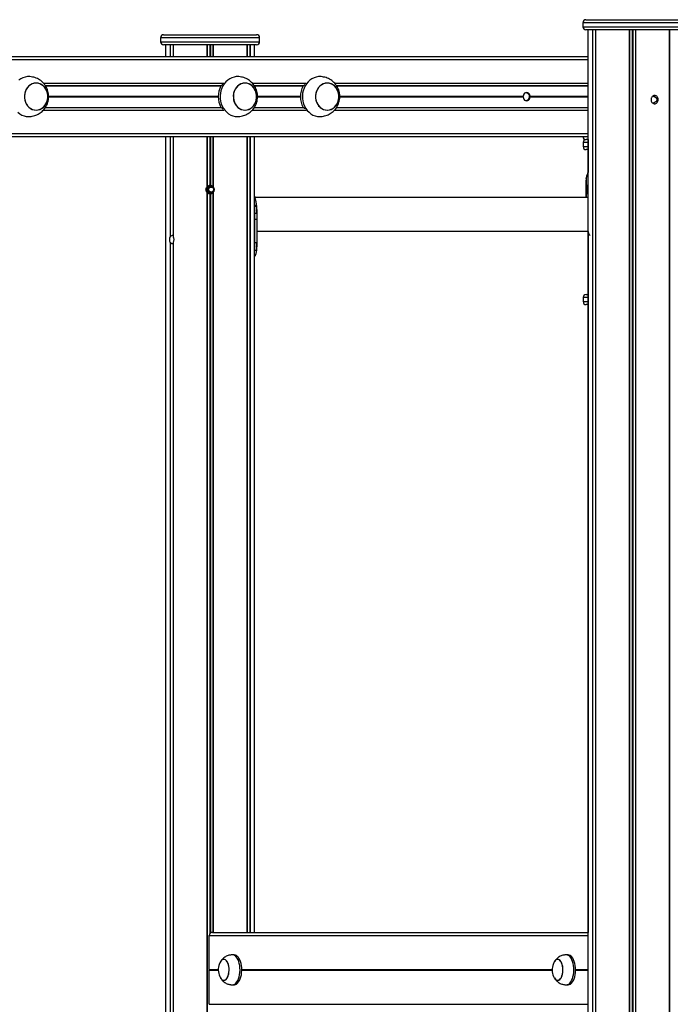
# Model space of a CAD drawing. Units: millimetres. Extents: x 1914 to 12231, y 2490 to 17884.
# Drawn here: x 5646 to 6297, y 15104 to 16089 of the extents above; entities that cross this region are included whole.
import ezdxf

# ---------------------------------------------------------------- set-up
doc = ezdxf.new("R2010")
doc.units = ezdxf.units.MM
doc.header["$LTSCALE"] = 100

msp = doc.modelspace()

# ---------------------------------------------------------------- linework, layer by layer
at = {"color": 7, "linetype": 'Continuous', "lineweight": 25}
for p, q in [((6209.46, 16086.41), (6209.46, 16082.41)), ((6212.46, 16089.41), (6305.46, 16089.41)), ((6305.46, 16079.41), (6212.46, 16079.41)), ((6214.46, 16079.41), (6214.46, 13976.41)), ((6222.03, 16079.41), (6222.03, 13976.41)), ((6295.89, 13976.41), (6295.89, 16079.41)), ((5787.02, 16071.41), (5787.02, 16067.41)), ((5790.02, 16074.41), (5859.77, 16074.41)), ((5859.77, 16074.41), (5883.02, 16074.41)), ((5886.02, 16067.41), (5886.02, 16071.41)), ((5859.77, 16064.41), (5790.02, 16064.41)), ((5792.02, 16064.41), (5792.02, 16052.46)), ((5799.6, 16064.41), (5799.6, 16052.46)), ((5883.02, 16064.41), (5859.77, 16064.41)), ((5873.45, 16052.46), (5873.45, 16064.41)), ((5881.02, 16052.46), (5881.02, 16064.41)), ((5056.03, 16052.46), (6214.46, 16052.46)), ((5654.99, 16032.46), (5654.14, 16032.46)), ((5863.92, 16032.46), (5863.07, 16032.46)), ((5946.19, 16032.46), (5945.34, 16032.46)), ((5671.69, 16023.49), (5847.98, 16023.49)), ((5671.85, 16023.25), (5847.52, 16023.25)), ((5880.61, 16023.49), (5930.25, 16023.49)), ((5880.78, 16023.25), (5929.79, 16023.25)), ((5962.89, 16023.49), (6214.46, 16023.49)), ((5963.06, 16023.25), (6214.46, 16023.25)), ((5671.73, 16001.43), (5847.98, 16001.43)), ((5671.87, 16001.67), (5847.46, 16001.67)), ((5880.65, 16001.43), (5930.25, 16001.43)), ((5880.8, 16001.67), (5929.73, 16001.67)), ((5962.93, 16001.43), (6214.46, 16001.43)), ((5963.07, 16001.67), (6214.46, 16001.67)), ((5654.14, 15992.46), (5654.99, 15992.46)), ((5863.07, 15992.46), (5863.92, 15992.46)), ((5945.34, 15992.46), (5946.19, 15992.46)), ((5056.03, 15972.46), (6214.46, 15972.46)), ((5792.02, 15972.46), (5792.02, 14184.95)), ((5799.6, 15972.46), (5799.6, 15872.29)), ((5873.45, 15176.41), (5873.45, 15972.46)), ((5881.02, 15176.41), (5881.02, 15972.46)), ((6209.53, 15972.46), (6209.53, 15972.41)), ((6214.46, 15969.41), (6212.53, 15969.41)), ((6214.53, 15969.41), (6214.53, 15936.48)), ((6209.6, 15966.41), (6209.6, 15962.41)), ((6214.46, 15959.41), (6212.6, 15959.41)), ((6212.59, 15930.48), (6212.58, 15930.36)), ((5837.44, 15922.53), (5836.93, 15922.53)), ((6212.17, 15922.98), (6212.17, 15911.41)), ((6212.18, 15922.98), (6212.17, 15922.98)), ((6213.02, 15921.31), (6212.67, 15919.37)), ((6212.7, 15918.98), (6213.28, 15917.35)), ((6214.09, 15921.86), (6213.16, 15921.56)), ((6214.46, 15921.14), (6214.27, 15921.67)), ((5833.32, 15916.84), (5833.32, 14741.98)), ((5833.62, 15916.51), (5833.62, 14742.31)), ((5836.93, 15916.53), (5837.44, 15916.53)), ((6214.46, 15911.41), (5881.54, 15911.41)), ((6213.45, 15917.2), (6214.34, 15917.5)), ((5883.23, 15902.79), (5883.2, 15903.13)), ((5883.16, 15895.66), (5881.19, 15895.66)), ((5881.19, 15889.55), (5881.19, 15895.66)), ((5881.19, 15866.28), (5881.19, 15889.55)), ((5883.16, 15889.55), (5881.19, 15889.55)), ((5883.16, 15895.66), (5883.16, 15889.55)), ((5883.16, 15889.55), (5883.16, 15866.28)), ((5883.57, 15889.55), (5883.57, 15895.66)), ((5883.57, 15866.28), (5883.57, 15889.55)), ((5883.57, 15877.71), (6214.46, 15877.71)), ((6214.53, 15877.59), (6214.53, 15176.41)), ((5796.48, 15866.84), (5796.48, 14691.98)), ((5796.7, 15866.51), (5796.7, 14692.31)), ((5799.44, 15865.32), (5799.44, 14693.5)), ((5799.6, 15866.52), (5799.6, 14692.3)), ((5799.68, 15866.84), (5799.68, 14691.98)), ((5883.16, 15866.28), (5881.19, 15866.28)), ((5883.19, 15858.8), (5883.2, 15858.9)), ((5882.75, 15858.37), (5882.75, 15858.37)), ((6209.6, 15811.41), (6209.6, 15807.41)), ((6212.6, 15814.41), (6214.46, 15814.41)), ((6214.46, 15804.41), (6212.6, 15804.41)), ((5835.69, 15139.22), (5835.69, 15173.41)), ((5838.89, 15176.41), (6214.46, 15176.41)), ((5860.69, 15153.91), (5858.96, 15153.91)), ((6194.56, 15153.91), (6192.83, 15153.91)), ((5835.69, 15104.41), (5835.69, 15138.61)), ((5835.72, 15139.11), (5835.78, 15139.01)), ((5835.78, 15138.81), (5835.72, 15138.71)), ((5858.96, 15123.91), (5860.69, 15123.91)), ((6192.83, 15123.91), (6194.56, 15123.91))]:
    msp.add_line(p, q, dxfattribs=at)
at = {"color": 8, "linetype": 'Continuous', "lineweight": 25}
for p, q in [((6308.46, 16086.41), (6209.46, 16086.41)), ((6209.46, 16082.41), (6308.46, 16082.41)), ((6218.92, 16079.41), (6218.92, 13976.41)), ((6219.14, 16079.41), (6219.14, 13976.41)), ((6221.88, 16079.41), (6221.88, 13976.41)), ((6222.12, 16079.41), (6222.12, 13976.41)), ((6255.76, 16079.41), (6255.76, 13976.41)), ((6256.06, 16079.41), (6256.06, 13976.41)), ((6258.7, 16079.41), (6258.7, 13976.41)), ((6259.23, 16079.41), (6259.23, 13976.41)), ((6261.86, 16079.41), (6261.86, 13976.41)), ((6262.16, 16079.41), (6262.16, 13976.41)), ((6295.8, 16079.41), (6295.8, 13976.41)), ((6296.04, 16079.41), (6296.04, 13976.41)), ((5861.27, 16071.41), (5787.02, 16071.41)), ((5787.02, 16067.41), (5861.27, 16067.41)), ((5886.02, 16071.41), (5861.27, 16071.41)), ((5861.27, 16067.41), (5886.02, 16067.41)), ((5796.48, 16064.41), (5796.48, 16052.46)), ((5796.7, 16064.41), (5796.7, 16052.46)), ((5799.44, 16064.41), (5799.44, 16052.46)), ((5799.68, 16064.41), (5799.68, 16052.46)), ((5833.32, 16064.41), (5833.32, 16052.46)), ((5833.62, 16064.41), (5833.62, 16052.46)), ((5836.26, 16064.41), (5836.26, 16052.46)), ((5836.79, 16064.41), (5836.79, 16052.46)), ((5839.42, 16064.41), (5839.42, 16052.46)), ((5839.72, 16064.41), (5839.72, 16052.46)), ((5873.36, 16064.41), (5873.36, 16052.46)), ((5873.6, 16064.41), (5873.6, 16052.46)), ((5876.34, 16064.41), (5876.34, 16052.46)), ((5876.56, 16064.41), (5876.56, 16052.46)), ((5056.03, 16049.46), (6214.46, 16049.46)), ((5669.75, 16025.96), (5850.29, 16025.96)), ((5878.68, 16025.96), (5932.56, 16025.96)), ((5960.95, 16025.96), (6214.46, 16025.96)), ((5675.03, 16012.21), (5844.6, 16012.21)), ((5675.03, 16012.08), (5844.6, 16012.08)), ((5675.04, 16012.34), (5844.6, 16012.34)), ((5675.05, 16012.59), (5844.6, 16012.59)), ((5675.06, 16012.84), (5844.6, 16012.84)), ((5675.06, 16012.72), (5844.6, 16012.72)), ((5883.96, 16012.21), (5926.88, 16012.21)), ((5883.96, 16012.08), (5926.88, 16012.08)), ((5883.97, 16012.34), (5926.87, 16012.34)), ((5883.98, 16012.72), (5926.88, 16012.72)), ((5883.98, 16012.59), (5926.87, 16012.59)), ((5883.99, 16012.84), (5926.88, 16012.84)), ((5966.23, 16012.08), (6149.59, 16012.08)), ((5966.24, 16012.34), (6149.52, 16012.34)), ((5966.24, 16012.21), (6149.56, 16012.21)), ((5966.25, 16012.59), (6149.52, 16012.59)), ((5966.26, 16012.84), (6149.59, 16012.84)), ((5966.26, 16012.72), (6149.56, 16012.72)), ((6156.62, 16012.59), (6214.46, 16012.59)), ((6156.62, 16012.34), (6214.46, 16012.34)), ((6156.65, 16012.72), (6214.46, 16012.72)), ((6156.65, 16012.21), (6214.46, 16012.21)), ((6156.66, 16012.84), (6214.46, 16012.84)), ((6156.66, 16012.08), (6214.46, 16012.08)), ((5669.77, 15998.96), (5850.29, 15998.96)), ((5878.69, 15998.96), (5932.56, 15998.96)), ((5960.97, 15998.96), (6214.46, 15998.96)), ((5056.03, 15975.46), (6214.46, 15975.46)), ((5796.48, 15972.46), (5796.48, 15871.98)), ((5796.7, 15972.46), (5796.7, 15872.31)), ((5799.44, 15972.46), (5799.44, 15873.5)), ((5799.68, 15972.46), (5799.68, 15871.98)), ((5833.32, 15972.46), (5833.32, 15921.98)), ((5833.62, 15972.46), (5833.62, 15922.31)), ((5836.26, 15972.46), (5836.26, 15923.5)), ((5836.79, 15972.46), (5836.79, 15923.5)), ((5839.42, 15972.46), (5839.42, 15922.31)), ((5839.72, 15972.46), (5839.72, 15921.98)), ((5873.36, 15972.46), (5873.36, 15176.41)), ((5873.6, 15972.46), (5873.6, 15176.41)), ((5876.34, 15972.46), (5876.34, 15176.41)), ((5876.56, 15972.46), (5876.56, 15176.41)), ((6209.53, 15972.41), (6214.46, 15972.41)), ((6214.53, 15966.41), (6209.6, 15966.41)), ((6209.6, 15962.41), (6214.53, 15962.41)), ((6212.54, 15929.89), (6212.54, 15920.77)), ((6214.46, 15936.17), (6213.91, 15935.32)), ((6212.18, 15922.98), (6212.18, 15911.41)), ((6212.54, 15918.32), (6212.54, 15911.41)), ((6214.46, 15919.37), (6212.67, 15919.37)), ((6214.46, 15918.98), (6212.7, 15918.98)), ((6214.4, 15921.31), (6213.02, 15921.31)), ((6214.31, 15921.56), (6213.16, 15921.56)), ((6214.1, 15921.86), (6214.09, 15921.86)), ((5836.26, 15915.32), (5836.26, 15175.11)), ((5836.79, 15915.32), (5836.79, 15175.67)), ((5839.42, 15916.51), (5839.42, 15176.41)), ((5839.72, 15916.84), (5839.72, 15176.41)), ((6213.89, 15917.35), (6213.28, 15917.35)), ((5882.75, 15903.62), (5881.02, 15903.62)), ((5882.85, 15902.62), (5881.02, 15902.62)), ((5881.19, 15895.66), (5881.02, 15895.66)), ((5881.02, 15889.55), (5881.19, 15889.55)), ((5883.16, 15895.66), (5883.57, 15895.66)), ((5883.16, 15889.55), (5883.57, 15889.55)), ((5881.02, 15866.28), (5881.19, 15866.28)), ((5883.16, 15866.28), (5883.57, 15866.28)), ((5882.75, 15858.37), (5881.02, 15858.37)), ((5881.57, 15853.46), (5881.02, 15853.46)), ((6214.53, 15811.41), (6209.6, 15811.41)), ((6209.6, 15807.41), (6214.53, 15807.41)), ((5835.69, 15173.41), (6214.46, 15173.41)), ((5835.69, 15139.22), (5844.72, 15139.22)), ((5835.69, 15138.61), (5844.72, 15138.61)), ((5835.72, 15139.11), (5844.72, 15139.11)), ((5835.72, 15138.71), (5844.72, 15138.71)), ((5835.78, 15139.01), (5844.72, 15139.01)), ((5835.78, 15138.81), (5844.72, 15138.81)), ((5868.19, 15139.22), (6178.6, 15139.22)), ((5868.19, 15139.11), (6178.59, 15139.11)), ((5868.19, 15139.01), (6178.59, 15139.01)), ((5868.19, 15138.81), (6178.59, 15138.81)), ((5868.19, 15138.71), (6178.59, 15138.71)), ((5868.19, 15138.61), (6178.6, 15138.61)), ((6202.06, 15139.22), (6214.46, 15139.22)), ((6202.06, 15139.11), (6214.46, 15139.11)), ((6202.06, 15139.01), (6214.46, 15139.01)), ((6202.06, 15138.81), (6214.46, 15138.81)), ((6202.06, 15138.71), (6214.46, 15138.71)), ((6202.06, 15138.61), (6214.46, 15138.61)), ((5835.69, 15104.41), (6214.46, 15104.41))]:
    msp.add_line(p, q, dxfattribs=at)
at = {"color": 8, "linetype": 'Continuous', "lineweight": 25, "flags": 128}
for points in [[(5654.96, 16032.46), (5653.84, 16032.42), (5651.54, 16032.06), (5649.31, 16031.35), (5647.18, 16030.31), (5645.19, 16028.95)], [(5863.89, 16032.46), (5862.76, 16032.42), (5860.47, 16032.06), (5858.24, 16031.35), (5856.11, 16030.31), (5854.12, 16028.95), (5852.3, 16027.29), (5850.69, 16025.37), (5849.32, 16023.22), (5848.21, 16020.88), (5847.38, 16018.39), (5846.84, 16015.79), (5846.61, 16013.13), (5846.69, 16010.46), (5847.07, 16007.82), (5847.76, 16005.27), (5848.73, 16002.85), (5849.98, 16000.6), (5851.47, 15998.56), (5853.19, 15996.76), (5855.1, 15995.25), (5857.16, 15994.05), (5859.35, 15993.17), (5861.61, 15992.64), (5863.92, 15992.46)], [(5946.16, 16032.46), (5945.04, 16032.42), (5942.74, 16032.06), (5940.51, 16031.35), (5938.38, 16030.31), (5936.39, 16028.95), (5934.58, 16027.29), (5932.97, 16025.37), (5931.59, 16023.22), (5930.48, 16020.88), (5929.65, 16018.39), (5929.11, 16015.79), (5928.88, 16013.13), (5928.96, 16010.46), (5929.35, 16007.82), (5930.03, 16005.27), (5931.01, 16002.85), (5932.25, 16000.6), (5933.74, 15998.56), (5935.46, 15996.76), (5937.37, 15995.25), (5939.43, 15994.05), (5941.62, 15993.17), (5943.89, 15992.64), (5946.19, 15992.46)], [(5644.26, 15996.76), (5646.17, 15995.25), (5648.23, 15994.05), (5650.42, 15993.17), (5652.68, 15992.64), (5654.99, 15992.46)], [(5881.02, 15912.37), (5882.21, 15907.6), (5882.75, 15903.62), (5882.75, 15903.62), (5882.75, 15903.62)]]:
    msp.add_lwpolyline(points, dxfattribs=at)
at = {"color": 7, "linetype": 'Continuous', "lineweight": 25, "flags": 128}
for points in [[(5674.13, 16013.81), (5673.77, 16016), (5673.12, 16018.1), (5672.17, 16020.04), (5670.95, 16021.78), (5669.51, 16023.26), (5667.88, 16024.44), (5666.09, 16025.3), (5664.21, 16025.81), (5662.29, 16025.96), (5660.37, 16025.74), (5658.5, 16025.15), (5656.75, 16024.22), (5655.15, 16022.97), (5653.75, 16021.43), (5652.59, 16019.64), (5651.71, 16017.66), (5651.11, 16015.54), (5650.83, 16013.34), (5650.86, 16011.11), (5651.21, 16008.92), (5651.87, 16006.82), (5652.82, 16004.88), (5654.03, 16003.14), (5655.48, 16001.66), (5657.11, 16000.48), (5658.89, 15999.62), (5660.77, 15999.11), (5662.7, 15998.96), (5664.62, 15999.19), (5666.48, 15999.77), (5668.24, 16000.7), (5669.84, 16001.95), (5671.23, 16003.49), (5672.39, 16005.28), (5673.28, 16007.26), (5673.88, 16009.38), (5674.16, 16011.58), (5674.13, 16013.81)], [(5662.49, 15998.96), (5664.42, 15999.14), (5666.29, 15999.69), (5668.06, 16000.59), (5669.67, 16001.81), (5671.09, 16003.32), (5672.28, 16005.08), (5673.2, 16007.04), (5673.83, 16009.15), (5674.14, 16011.35), (5674.14, 16013.58), (5673.83, 16015.77), (5673.2, 16017.88), (5672.28, 16019.84), (5671.09, 16021.6), (5669.67, 16023.11), (5668.06, 16024.33), (5666.29, 16025.23), (5664.42, 16025.78), (5662.49, 16025.96), (5660.57, 16025.78), (5658.7, 16025.23), (5656.93, 16024.33), (5655.31, 16023.11), (5653.89, 16021.6), (5652.71, 16019.84), (5651.79, 16017.88), (5651.16, 16015.77), (5650.84, 16013.58), (5650.84, 16011.35), (5651.16, 16009.15), (5651.79, 16007.04), (5652.71, 16005.08), (5653.89, 16003.32), (5655.31, 16001.81), (5656.93, 16000.59), (5658.7, 15999.69), (5660.57, 15999.14), (5662.49, 15998.96)], [(5883.05, 16013.81), (5882.7, 16016), (5882.04, 16018.1), (5881.1, 16020.04), (5879.88, 16021.78), (5878.44, 16023.26), (5876.8, 16024.44), (5875.02, 16025.3), (5873.14, 16025.81), (5871.22, 16025.96), (5869.29, 16025.74), (5867.43, 16025.15), (5865.68, 16024.22), (5864.08, 16022.97), (5862.68, 16021.43), (5861.52, 16019.64), (5860.63, 16017.66), (5860.04, 16015.54), (5859.76, 16013.34), (5859.79, 16011.11), (5860.14, 16008.92), (5860.8, 16006.82), (5861.75, 16004.88), (5862.96, 16003.14), (5864.4, 16001.66), (5866.04, 16000.48), (5867.82, 15999.62), (5869.7, 15999.11), (5871.63, 15998.96), (5873.55, 15999.19), (5875.41, 15999.77), (5877.17, 16000.7), (5878.76, 16001.95), (5880.16, 16003.49), (5881.32, 16005.28), (5882.21, 16007.26), (5882.8, 16009.38), (5883.09, 16011.58), (5883.05, 16013.81)], [(5871.42, 15998.96), (5873.35, 15999.14), (5875.22, 15999.69), (5876.99, 16000.59), (5878.6, 16001.81), (5880.02, 16003.32), (5881.21, 16005.08), (5882.13, 16007.04), (5882.76, 16009.15), (5883.07, 16011.35), (5883.07, 16013.58), (5882.76, 16015.77), (5882.13, 16017.88), (5881.21, 16019.84), (5880.02, 16021.6), (5878.6, 16023.11), (5876.99, 16024.33), (5875.22, 16025.23), (5873.35, 16025.78), (5871.42, 16025.96), (5869.5, 16025.78), (5867.63, 16025.23), (5865.86, 16024.33), (5864.24, 16023.11), (5862.82, 16021.6), (5861.63, 16019.84), (5860.72, 16017.88), (5860.09, 16015.77), (5859.77, 16013.58), (5859.77, 16011.35), (5860.09, 16009.15), (5860.72, 16007.04), (5861.63, 16005.08), (5862.82, 16003.32), (5864.24, 16001.81), (5865.86, 16000.59), (5867.63, 15999.69), (5869.5, 15999.14), (5871.42, 15998.96)], [(5965.33, 16013.81), (5964.98, 16016), (5964.32, 16018.1), (5963.37, 16020.04), (5962.16, 16021.78), (5960.71, 16023.26), (5959.08, 16024.44), (5957.3, 16025.3), (5955.42, 16025.81), (5953.49, 16025.96), (5951.57, 16025.74), (5949.7, 16025.15), (5947.95, 16024.22), (5946.35, 16022.97), (5944.95, 16021.43), (5943.8, 16019.64), (5942.91, 16017.66), (5942.31, 16015.54), (5942.03, 16013.34), (5942.06, 16011.11), (5942.41, 16008.92), (5943.07, 16006.82), (5944.02, 16004.88), (5945.23, 16003.14), (5946.68, 16001.66), (5948.31, 16000.48), (5950.09, 15999.62), (5951.97, 15999.11), (5953.9, 15998.96), (5955.82, 15999.19), (5957.68, 15999.77), (5959.44, 16000.7), (5961.04, 16001.95), (5962.43, 16003.49), (5963.59, 16005.28), (5964.48, 16007.26), (5965.08, 16009.38), (5965.36, 16011.58), (5965.33, 16013.81)], [(5953.69, 15998.96), (5955.62, 15999.14), (5957.49, 15999.69), (5959.26, 16000.59), (5960.88, 16001.81), (5962.3, 16003.32), (5963.48, 16005.08), (5964.4, 16007.04), (5965.03, 16009.15), (5965.35, 16011.35), (5965.35, 16013.58), (5965.03, 16015.77), (5964.4, 16017.88), (5963.48, 16019.84), (5962.3, 16021.6), (5960.88, 16023.11), (5959.26, 16024.33), (5957.49, 16025.23), (5955.62, 16025.78), (5953.69, 16025.96), (5951.77, 16025.78), (5949.9, 16025.23), (5948.13, 16024.33), (5946.51, 16023.11), (5945.09, 16021.6), (5943.91, 16019.84), (5942.99, 16017.88), (5942.36, 16015.77), (5942.04, 16013.58), (5942.04, 16011.35), (5942.36, 16009.15), (5942.99, 16007.04), (5943.91, 16005.08), (5945.09, 16003.32), (5946.51, 16001.81), (5948.13, 16000.59), (5949.9, 15999.69), (5951.77, 15999.14), (5953.69, 15998.96)], [(6156.66, 16012.84), (6156.41, 16014.01), (6155.87, 16015.05), (6155.1, 16015.86), (6154.16, 16016.38), (6153.12, 16016.56), (6152.09, 16016.38), (6151.14, 16015.86), (6150.37, 16015.05), (6149.84, 16014.01), (6149.59, 16012.84)], [(6152.62, 16016.52), (6152.65, 16016.51), (6153.66, 16016.15), (6154.54, 16015.47), (6155.2, 16014.51), (6155.58, 16013.37), (6155.66, 16012.15), (6155.43, 16010.96), (6154.9, 16009.9), (6154.12, 16009.07), (6153.17, 16008.54), (6152.62, 16008.4)], [(6149.59, 16012.08), (6149.84, 16010.91), (6150.37, 16009.87), (6151.14, 16009.06), (6152.09, 16008.54), (6153.12, 16008.36), (6154.16, 16008.54), (6155.1, 16009.06), (6155.87, 16009.87), (6156.41, 16010.91), (6156.66, 16012.08)], [(6214.46, 15921.38), (6214.14, 15921.89), (6213.72, 15922.16), (6213.29, 15922.08), (6212.89, 15921.65), (6212.59, 15920.94), (6212.43, 15920.03), (6212.43, 15919.06), (6212.59, 15918.16), (6212.88, 15917.43), (6213.27, 15916.99), (6213.71, 15916.9), (6214.13, 15917.16), (6214.46, 15917.69)], [(6213.69, 15922.03), (6213.67, 15922.03), (6213.24, 15921.83), (6212.87, 15921.27), (6212.63, 15920.45), (6212.56, 15919.49), (6212.65, 15918.54), (6212.9, 15917.74), (6213.27, 15917.21), (6213.7, 15917.03), (6213.82, 15917.05)], [(6213.73, 15922.03), (6213.32, 15921.83), (6212.96, 15921.27), (6212.72, 15920.45), (6212.64, 15919.49), (6212.73, 15918.54), (6212.98, 15917.74), (6213.35, 15917.21), (6213.73, 15917.03)], [(6214.11, 15921.87), (6214.11, 15921.87), (6214.09, 15921.86)], [(6213.28, 15917.35), (6213.3, 15917.31), (6213.31, 15917.28), (6213.33, 15917.25), (6213.36, 15917.23), (6213.38, 15917.21), (6213.4, 15917.2), (6213.43, 15917.2), (6213.45, 15917.2)], [(5883.26, 15902.39), (5883.27, 15902.44), (5883.25, 15902.48), (5883.22, 15902.52), (5883.17, 15902.56), (5883.11, 15902.58), (5883.03, 15902.61), (5882.94, 15902.62), (5882.85, 15902.62)], [(5883.26, 15902.39), (5883.26, 15902.41), (5883.26, 15902.44), (5883.25, 15902.46), (5883.25, 15902.48), (5883.25, 15902.51), (5883.25, 15902.53), (5883.25, 15902.55), (5883.24, 15902.58)], [(5846.9, 15130.91), (5847.03, 15130.7), (5847.84, 15129.64), (5848.73, 15128.89), (5849.68, 15128.48), (5850.65, 15128.43), (5851.6, 15128.74), (5852.51, 15129.39), (5853.35, 15130.37), (5854.08, 15131.64), (5854.69, 15133.15), (5855.14, 15134.86), (5855.43, 15136.71), (5855.55, 15138.64), (5855.48, 15140.57), (5855.24, 15142.45), (5854.83, 15144.2), (5854.27, 15145.78), (5853.57, 15147.12), (5852.76, 15148.18), (5851.86, 15148.93), (5850.92, 15149.34), (5849.95, 15149.39), (5848.99, 15149.08), (5848.08, 15148.43), (5847.24, 15147.45), (5846.9, 15146.91)], [(5852.92, 15148), (5852.04, 15148.81), (5851.1, 15149.29), (5850.14, 15149.41), (5849.17, 15149.17), (5848.25, 15148.58), (5847.4, 15147.66), (5846.96, 15147.01)], [(5858.64, 15123.92), (5859.05, 15123.91), (5860.2, 15124.12), (5861.31, 15124.67), (5862.37, 15125.55), (5863.35, 15126.75), (5864.23, 15128.24), (5864.98, 15129.97), (5865.59, 15131.91), (5866.05, 15134.02), (5866.34, 15136.24), (5866.45, 15138.53), (5866.4, 15140.82), (5866.16, 15143.07), (5865.76, 15145.22), (5865.2, 15147.22), (5864.49, 15149.03), (5863.65, 15150.6), (5862.71, 15151.9)], [(5860.69, 15123.91), (5860.78, 15123.91), (5861.93, 15124.12), (5863.04, 15124.67), (5864.1, 15125.55), (5865.08, 15126.75), (5865.96, 15128.24), (5866.71, 15129.97), (5867.32, 15131.91), (5867.78, 15134.02), (5868.07, 15136.24), (5868.19, 15138.53), (5868.13, 15140.82), (5867.9, 15143.07), (5867.49, 15145.22), (5866.93, 15147.22), (5866.22, 15149.03), (5865.39, 15150.6), (5864.44, 15151.9)], [(6180.77, 15130.91), (6180.9, 15130.7), (6181.71, 15129.64), (6182.6, 15128.89), (6183.55, 15128.48), (6184.52, 15128.43), (6185.48, 15128.74), (6186.39, 15129.39), (6187.23, 15130.37), (6187.96, 15131.64), (6188.56, 15133.15), (6189.02, 15134.86), (6189.31, 15136.71), (6189.42, 15138.64), (6189.36, 15140.57), (6189.12, 15142.45), (6188.71, 15144.2), (6188.14, 15145.78), (6187.44, 15147.12), (6186.63, 15148.18), (6185.74, 15148.93), (6184.79, 15149.34), (6183.82, 15149.39), (6182.87, 15149.08), (6181.95, 15148.43), (6181.12, 15147.45), (6180.77, 15146.91)], [(6186.8, 15148), (6185.92, 15148.81), (6184.98, 15149.29), (6184.01, 15149.41), (6183.05, 15149.17), (6182.13, 15148.58), (6181.27, 15147.66), (6180.83, 15147.01)], [(6192.51, 15123.92), (6192.93, 15123.91), (6194.07, 15124.12), (6195.19, 15124.67), (6196.25, 15125.55), (6197.23, 15126.75), (6198.1, 15128.24), (6198.85, 15129.97), (6199.47, 15131.91), (6199.92, 15134.02), (6200.21, 15136.24), (6200.33, 15138.53), (6200.27, 15140.82), (6200.04, 15143.07), (6199.64, 15145.22), (6199.07, 15147.22), (6198.37, 15149.03), (6197.53, 15150.6), (6196.58, 15151.9)], [(6194.56, 15123.91), (6194.66, 15123.91), (6195.8, 15124.12), (6196.92, 15124.67), (6197.98, 15125.55), (6198.96, 15126.75), (6199.83, 15128.24), (6200.59, 15129.97), (6201.2, 15131.91), (6201.65, 15134.02), (6201.94, 15136.24), (6202.06, 15138.53), (6202, 15140.82), (6201.77, 15143.07), (6201.37, 15145.22), (6200.81, 15147.22), (6200.1, 15149.03), (6199.26, 15150.6), (6198.31, 15151.9)], [(5846.96, 15130.81), (5847.67, 15129.82), (5848.55, 15129.01), (5849.49, 15128.53), (5850.46, 15128.42), (5851.42, 15128.65), (5852.34, 15129.24), (5853.2, 15130.16), (5853.95, 15131.37), (5854.58, 15132.84), (5855.07, 15134.52), (5855.39, 15136.35), (5855.54, 15138.26), (5855.51, 15140.2), (5855.3, 15142.09), (5854.92, 15143.88), (5854.39, 15145.49), (5853.71, 15146.88), (5852.92, 15148), (5852.92, 15148)], [(6180.83, 15130.81), (6181.55, 15129.82), (6182.43, 15129.01), (6183.37, 15128.53), (6184.33, 15128.42), (6185.3, 15128.65), (6186.22, 15129.24), (6187.07, 15130.16), (6187.83, 15131.37), (6188.46, 15132.84), (6188.94, 15134.52), (6189.26, 15136.35), (6189.41, 15138.26), (6189.38, 15140.2), (6189.17, 15142.09), (6188.8, 15143.88), (6188.26, 15145.49), (6187.59, 15146.88), (6186.8, 15148), (6186.8, 15148)]]:
    msp.add_lwpolyline(points, dxfattribs=at)
at = {"color": 7, "linetype": 'Continuous', "lineweight": 25}
for centre, radius in [((5837.44, 15919.53), 3), ((5837.47, 15919.53), 2.5)]:
    msp.add_circle(centre, radius, dxfattribs=at)
for centre, radius, start, end in [((6212.46, 16086.41), 3, 90, 180), ((6212.46, 16082.41), 3, 180, 270), ((5790.02, 16071.41), 3, 90, 180), ((5790.02, 16067.41), 3, 180, 270), ((5883.02, 16071.41), 3, 0, 90), ((5883.02, 16067.41), 3, 270, 0), ((5867.17, 16012.46), 22.57, 151.56132, 208.43868), ((5949.44, 16012.46), 22.57, 151.56132, 208.43868), ((6212.53, 15972.41), 3, 180, 270), ((6212.6, 15966.41), 3, 90, 180), ((6212.6, 15962.41), 3, 180, 270), ((6275.58, 15923.15), 63.41, 173.88972, 180.14643), ((6214.25, 15935.39), 0.352, 152.14174, 191.54012), ((5836.52, 15919.41), 4.1, 93.70528, 134.95825), ((5836.93, 15919.53), 3, 158.44068, 269.94352), ((5836.93, 15919.54), 3, 90.01709, 158.5238), ((5836.52, 15919.41), 4.1, 45.04175, 86.29472), ((6213.47, 15919.23), 0.809, 169.657, 198.03503), ((6213.32, 15921.3), 0.31, 122.83465, 177.91165), ((5836.52, 15919.41), 4.1, 225.04175, 266.29472), ((5836.52, 15919.41), 4.1, 273.70528, 314.95825), ((5730.42, 15888.19), 153.11, 5.40927, 5.78368), ((5808.27, 15895.82), 74.89, 359.88065, 5.21329), ((5811.16, 15895.81), 72.4, 359.88072, 5.21335), ((5877.42, 15869.37), 6.23, 350.97953, 9.02047), ((5810.73, 15866.05), 72.43, 353.91842, 0.18409), ((5811.59, 15866.12), 71.97, 354.61945, 0.1298), ((5881.6, 15853.84), 0.376, 264.80227, 8.53345), ((6212.6, 15811.41), 3, 90, 180), ((6212.6, 15807.41), 3, 180, 270), ((5858.77, 15149.02), 4.88, 36.19704, 91.57424), ((5860.44, 15148.94), 4.97, 36.49218, 87.13356), ((6192.64, 15149.02), 4.88, 36.19828, 91.57333), ((6194.32, 15148.94), 4.97, 36.49349, 87.13263), ((5860.5, 15138.91), 15.78, 163.89789, 210.4554), ((5860.5, 15138.91), 15.78, 149.5446, 163.89789), ((6194.37, 15138.91), 15.78, 163.89789, 210.4554), ((6194.37, 15138.91), 15.78, 149.5446, 163.89789)]:
    msp.add_arc(centre, radius, start, end, dxfattribs=at)
at = {"color": 8, "linetype": 'Continuous', "lineweight": 25}
for centre, radius, start, end in [((5836.92, 15919.53), 3.25, 158.40342, 302.73936), ((5836.92, 15919.54), 3.24, 57.21468, 158.5397), ((5802.79, 15895.73), 78.41, 359.95135, 3.77919), ((5802.84, 15866.21), 78.35, 356.21947, 0.05033)]:
    msp.add_arc(centre, radius, start, end, dxfattribs=at)
at = {"color": 7, "linetype": 'Continuous', "lineweight": 25}
for centre, major_axis, ratio, start_param, end_param in [((6153.03, 16012.46), (2.72, 3.61), 0.711531, 1.999981, 2.031701), ((6153.03, 16012.46), (-2.72, 3.61), 0.711531, 1.109892, 1.141611), ((6153.03, 16012.46), (2.72, 3.61), 0.711531, 5.234278, 5.265998), ((6153.03, 16012.46), (-2.72, 3.61), 0.711531, 4.15878, 4.1905), ((5799.72, 15869.41), (4.27, 0), 0.960474, 1.635466, 2.355466), ((5799.72, 15869.41), (4.27, 0), 0.960474, 3.92772, 4.64772), ((5838.89, 15173.41), (3.2, 0), 0.936296, 1.570796, 3.141593), ((5835.9, 15139.22), (0.214, 0), 0.936296, 3.141593, 3.682645), ((5835.9, 15138.61), (0.214, 0), 0.936296, 2.600541, 3.141593), ((5835.6, 15138.91), (0.214, 0), 0.936296, 5.742133, 6.824237)]:
    msp.add_ellipse(centre, major_axis=major_axis, ratio=ratio, start_param=start_param, end_param=end_param, dxfattribs=at)
for points, knots in [([(5654.99, 15992.46), (5655.81, 15992.49), (5657.45, 15992.55), (5659.89, 15993.02), (5662.27, 15993.76), (5664.51, 15994.8), (5666.61, 15996.09), (5668.52, 15997.61), (5670.22, 15999.36), (5671.7, 16001.29), (5672.94, 16003.39), (5673.91, 16005.63), (5674.61, 16007.98), (5675.01, 16010.42), (5675.12, 16012.91), (5674.9, 16015.42), (5674.36, 16017.91), (5673.51, 16020.33), (5672.33, 16022.65), (5670.86, 16024.8), (5669.12, 16026.75), (5667.13, 16028.46), (5664.95, 16029.89), (5662.6, 16031.03), (5660.15, 16031.85), (5657.63, 16032.32), (5655.88, 16032.51), (5655, 16032.46), (5654.95, 16032.45)], [0, 0, 0, 0, 0.038708, 0.078471, 0.11793, 0.157111, 0.196055, 0.234803, 0.27342, 0.311967, 0.350529, 0.389191, 0.428046, 0.467183, 0.506686, 0.5466, 0.586956, 0.627723, 0.668839, 0.710209, 0.751715, 0.79324, 0.834672, 0.875927, 0.916937, 0.957657, 0.998063, 1, 1, 1, 1]), ([(5863.92, 15992.46), (5864.73, 15992.49), (5866.38, 15992.55), (5868.82, 15993.02), (5871.19, 15993.76), (5873.44, 15994.8), (5875.53, 15996.09), (5877.45, 15997.61), (5879.15, 15999.36), (5880.63, 16001.29), (5881.87, 16003.39), (5882.84, 16005.63), (5883.54, 16007.98), (5883.94, 16010.42), (5884.04, 16012.91), (5883.83, 16015.42), (5883.29, 16017.91), (5882.43, 16020.33), (5881.26, 16022.65), (5879.79, 16024.8), (5878.04, 16026.75), (5876.06, 16028.46), (5873.87, 16029.89), (5871.53, 16031.03), (5869.08, 16031.85), (5866.56, 16032.32), (5864.81, 16032.51), (5863.92, 16032.46), (5863.88, 16032.45)], [0, 0, 0, 0, 0.038709, 0.078472, 0.117931, 0.157111, 0.196056, 0.234804, 0.27342, 0.311968, 0.350529, 0.389191, 0.428046, 0.467183, 0.506686, 0.5466, 0.586956, 0.627723, 0.66884, 0.71021, 0.751715, 0.793241, 0.834672, 0.875927, 0.916937, 0.957658, 0.998063, 1, 1, 1, 1]), ([(5946.19, 15992.46), (5947.01, 15992.49), (5948.65, 15992.55), (5951.09, 15993.02), (5953.47, 15993.76), (5955.72, 15994.8), (5957.81, 15996.09), (5959.72, 15997.61), (5961.42, 15999.36), (5962.9, 16001.29), (5964.14, 16003.39), (5965.11, 16005.63), (5965.81, 16007.98), (5966.22, 16010.42), (5966.32, 16012.91), (5966.1, 16015.42), (5965.57, 16017.91), (5964.71, 16020.33), (5963.53, 16022.65), (5962.06, 16024.8), (5960.32, 16026.75), (5958.33, 16028.46), (5956.15, 16029.89), (5953.8, 16031.03), (5951.35, 16031.85), (5948.83, 16032.32), (5947.08, 16032.51), (5946.2, 16032.46), (5946.16, 16032.45)], [0, 0, 0, 0, 0.038708, 0.078472, 0.117931, 0.157112, 0.196056, 0.234804, 0.27342, 0.311968, 0.350529, 0.389191, 0.428046, 0.467183, 0.506686, 0.5466, 0.586957, 0.627723, 0.66884, 0.71021, 0.751715, 0.79324, 0.834672, 0.875927, 0.916937, 0.957658, 0.998063, 1, 1, 1, 1]), ([(5849.12, 16024.62), (5849.07, 16024.56), (5848.85, 16024.28), (5848.44, 16023.85), (5847.93, 16023.43), (5847.56, 16023.23), (5847.38, 16023.22), (5847.32, 16023.21)], [0, 0, 0, 0, 0.092729, 0.385435, 0.63098, 0.877725, 1, 1, 1, 1]), ([(5931.39, 16024.62), (5931.34, 16024.56), (5931.13, 16024.28), (5930.71, 16023.85), (5930.21, 16023.43), (5929.83, 16023.23), (5929.65, 16023.22), (5929.59, 16023.21)], [0, 0, 0, 0, 0.0927254, 0.3854327, 0.6309787, 0.8777247, 1, 1, 1, 1]), ([(6149.52, 16012.34), (6149.51, 16012.36), (6149.5, 16012.41), (6149.5, 16012.5), (6149.51, 16012.56), (6149.52, 16012.59)], [0, 0, 0, 0, 0.322053, 0.644147, 1, 1, 1, 1]), ([(6149.56, 16012.72), (6149.57, 16012.74), (6149.58, 16012.78), (6149.59, 16012.82), (6149.59, 16012.84)], [0, 0, 0, 0, 0.643355, 1, 1, 1, 1]), ([(6149.59, 16012.08), (6149.58, 16012.11), (6149.58, 16012.15), (6149.57, 16012.19), (6149.56, 16012.21)], [0, 0, 0, 0, 0.64296, 1, 1, 1, 1]), ([(6156.62, 16012.59), (6156.61, 16012.56), (6156.6, 16012.51), (6156.6, 16012.42), (6156.61, 16012.36), (6156.62, 16012.34)], [0, 0, 0, 0, 0.322051, 0.643261, 1, 1, 1, 1]), ([(6156.66, 16012.84), (6156.66, 16012.81), (6156.66, 16012.77), (6156.65, 16012.73), (6156.65, 16012.72)], [0, 0, 0, 0, 0.644026, 1, 1, 1, 1]), ([(6156.65, 16012.21), (6156.65, 16012.18), (6156.66, 16012.14), (6156.66, 16012.1), (6156.66, 16012.08)], [0, 0, 0, 0, 0.643896, 1, 1, 1, 1]), ([(6277.57, 16009.41), (6277.61, 16009.87), (6277.69, 16010.79), (6278.33, 16012.02), (6279.26, 16012.95), (6280.41, 16013.49), (6281.62, 16013.56), (6282.77, 16013.17), (6283.72, 16012.36), (6284.39, 16011.22), (6284.71, 16009.87), (6284.64, 16008.47), (6284.2, 16007.18), (6283.42, 16006.14), (6282.39, 16005.46), (6281.2, 16005.23), (6280, 16005.47), (6278.91, 16006.15), (6278.07, 16007.2), (6277.63, 16008.35), (6277.58, 16009.11), (6277.57, 16009.41)], [0, 0, 0, 0, 0.053538, 0.107065, 0.160735, 0.2145, 0.268109, 0.321558, 0.375086, 0.428816, 0.48255, 0.536089, 0.589533, 0.643138, 0.6969, 0.750579, 0.804057, 0.857538, 0.911206, 0.964975, 1, 1, 1, 1]), ([(6280.89, 16006.51), (6280.74, 16006.42), (6280.45, 16006.24), (6280.03, 16005.95), (6279.81, 16005.81), (6279.7, 16005.74)], [0, 0, 0, 0, 0.380617, 0.708736, 1, 1, 1, 1]), ([(6279.71, 16013.07), (6279.74, 16013.06), (6279.87, 16012.98), (6280.16, 16012.79), (6280.53, 16012.53), (6280.77, 16012.38), (6280.89, 16012.31)], [0, 0, 0, 0, 0.093666, 0.379767, 0.707769, 1, 1, 1, 1]), ([(6281.15, 16013.17), (6281.16, 16013.16), (6281.19, 16013.11), (6281.06, 16013.04), (6280.75, 16013.04), (6280.37, 16013.12), (6280.11, 16013.19), (6280.01, 16013.22)], [0, 0, 0, 0, 0.02339, 0.326252, 0.601561, 0.858082, 1, 1, 1, 1]), ([(6280.89, 16012.31), (6281.13, 16012.16), (6281.56, 16011.9), (6282.07, 16011.68), (6282.28, 16011.71), (6282.37, 16011.73)], [0, 0, 0, 0, 0.418859, 0.735605, 1, 1, 1, 1]), ([(6282.37, 16007.09), (6282.27, 16007.11), (6282.07, 16007.14), (6281.57, 16006.92), (6281.14, 16006.67), (6280.89, 16006.51)], [0, 0, 0, 0, 0.281026, 0.561189, 1, 1, 1, 1]), ([(6282.37, 16011.73), (6282.39, 16011.73), (6282.42, 16011.74), (6282.5, 16011.7), (6282.61, 16011.61), (6282.77, 16011.43), (6282.97, 16011.08), (6283.06, 16010.78), (6283.12, 16010.6)], [0, 0, 0, 0, 0.069661, 0.139138, 0.229812, 0.370392, 0.625952, 1, 1, 1, 1]), ([(6283.12, 16008.22), (6283.05, 16008.01), (6282.96, 16007.7), (6282.74, 16007.36), (6282.6, 16007.2), (6282.5, 16007.12), (6282.42, 16007.08), (6282.39, 16007.09), (6282.37, 16007.09)], [0, 0, 0, 0, 0.432922, 0.656834, 0.767215, 0.858776, 0.927156, 1, 1, 1, 1]), ([(6283.12, 16010.6), (6283.19, 16010.14), (6283.33, 16009.35), (6283.18, 16008.56), (6283.12, 16008.22)], [0, 0, 0, 0, 0.571816, 1, 1, 1, 1]), ([(5847.32, 16001.71), (5847.42, 16001.69), (5847.64, 16001.66), (5848.05, 16001.4), (5848.5, 16001), (5848.87, 16000.61), (5849.07, 16000.36), (5849.12, 16000.3)], [0, 0, 0, 0, 0.213634, 0.426846, 0.650812, 0.90725, 1, 1, 1, 1]), ([(5929.59, 16001.71), (5929.7, 16001.69), (5929.91, 16001.66), (5930.33, 16001.4), (5930.77, 16001), (5931.14, 16000.61), (5931.34, 16000.36), (5931.39, 16000.3)], [0, 0, 0, 0, 0.213631, 0.42684, 0.650803, 0.907238, 1, 1, 1, 1]), ([(6212.57, 15930.17), (6212.56, 15930.1), (6212.55, 15930.01), (6212.54, 15929.92), (6212.54, 15929.89)], [0, 0, 0, 0, 0.703266, 1, 1, 1, 1]), ([(6213.91, 15935.32), (6213.71, 15934.87), (6213.3, 15933.97), (6212.87, 15932.24), (6212.66, 15930.89), (6212.57, 15930.19), (6212.57, 15930.17)], [0, 0, 0, 0, 0.330126, 0.659681, 0.988632, 1, 1, 1, 1]), ([(6212.57, 15930.17), (6212.57, 15930.23), (6212.58, 15930.32), (6212.59, 15930.43), (6212.59, 15930.47), (6212.59, 15930.48)], [0, 0, 0, 0, 0.615969, 0.906614, 1, 1, 1, 1]), ([(6214.46, 15936.38), (6214.33, 15936.2), (6214.14, 15935.94), (6214, 15935.64), (6213.95, 15935.55)], [0, 0, 0, 0, 0.690595, 1, 1, 1, 1]), ([(5833.32, 15916.84), (5833.14, 15917.1), (5832.7, 15917.74), (5832.37, 15918.96), (5832.45, 15920.35), (5832.87, 15921.36), (5833.23, 15921.85), (5833.32, 15921.98)], [0, 0, 0, 0, 0.1697211, 0.4192286, 0.6678298, 0.9159875, 1, 1, 1, 1]), ([(5835, 15923.18), (5834.79, 15923.04), (5834.17, 15922.62), (5833.49, 15921.53), (5833.15, 15920.4), (5833.13, 15919.72), (5833.12, 15919.55)], [0, 0, 0, 0, 0.178544, 0.524155, 0.87651, 1, 1, 1, 1]), ([(5833.12, 15919.55), (5833.17, 15919.04), (5833.27, 15918), (5834.05, 15916.65), (5834.97, 15915.74), (5835.65, 15915.51), (5835.85, 15915.44)], [0, 0, 0, 0, 0.290537, 0.590423, 0.87895, 1, 1, 1, 1]), ([(5833.32, 15921.98), (5833.33, 15921.98), (5833.4, 15922.08), (5833.51, 15922.19), (5833.6, 15922.29), (5833.62, 15922.31)], [0, 0, 0, 0, 0.0697431, 0.7601798, 1, 1, 1, 1]), ([(5836.26, 15923.5), (5836.26, 15923.5), (5836.31, 15923.51), (5836.42, 15923.51), (5836.6, 15923.51), (5836.72, 15923.51), (5836.78, 15923.5), (5836.79, 15923.5)], [0, 0, 0, 0, 0.026804, 0.329504, 0.630474, 0.930072, 1, 1, 1, 1]), ([(5839.42, 15922.31), (5839.43, 15922.3), (5839.51, 15922.22), (5839.61, 15922.11), (5839.7, 15922), (5839.72, 15921.98)], [0, 0, 0, 0, 0.114448, 0.784977, 1, 1, 1, 1]), ([(5839.72, 15921.98), (5839.82, 15921.85), (5840.19, 15921.35), (5840.54, 15920.47), (5840.67, 15919.25), (5840.47, 15918.03), (5840.01, 15917.21), (5839.72, 15916.85), (5839.72, 15916.84)], [0, 0, 0, 0, 0.088107, 0.337751, 0.500402, 0.74897, 0.997511, 1, 1, 1, 1]), ([(6214.53, 15924.86), (6214.31, 15924.58), (6213.8, 15923.96), (6213.21, 15922.89), (6212.75, 15921.74), (6212.47, 15920.64), (6212.38, 15919.53), (6212.49, 15918.29), (6212.84, 15917.02), (6213.48, 15915.67), (6214.04, 15914.74), (6214.46, 15914.28), (6214.53, 15914.21)], [0, 0, 0, 0, 0.08935, 0.204802, 0.311438, 0.409447, 0.500736, 0.589505, 0.722793, 0.842918, 0.974067, 1, 1, 1, 1]), ([(5833.62, 15916.51), (5833.61, 15916.53), (5833.52, 15916.61), (5833.42, 15916.73), (5833.34, 15916.83), (5833.32, 15916.84)], [0, 0, 0, 0, 0.174932, 0.871552, 1, 1, 1, 1]), ([(5836.79, 15915.32), (5836.76, 15915.32), (5836.68, 15915.31), (5836.54, 15915.31), (5836.38, 15915.31), (5836.29, 15915.32), (5836.26, 15915.32)], [0, 0, 0, 0, 0.167884, 0.46983, 0.76985, 1, 1, 1, 1]), ([(5839.72, 15916.84), (5839.72, 15916.84), (5839.65, 15916.75), (5839.54, 15916.64), (5839.45, 15916.54), (5839.42, 15916.51)], [0, 0, 0, 0, 0.022258, 0.729825, 1, 1, 1, 1]), ([(5883.22, 15902.8), (5883.03, 15904.31), (5882.59, 15907.72), (5881.9, 15911.1), (5881.12, 15912.69), (5881.02, 15912.89)], [0, 0, 0, 0, 0.4123071, 0.9245113, 1, 1, 1, 1]), ([(5883.2, 15903.14), (5883.2, 15903.15), (5883.19, 15903.19), (5883.18, 15903.29), (5883.12, 15903.4), (5883.02, 15903.5), (5882.89, 15903.57), (5882.79, 15903.6), (5882.75, 15903.62)], [0, 0, 0, 0, 0.0159303, 0.1809438, 0.386976, 0.598856, 0.837813, 1, 1, 1, 1]), ([(5882.75, 15903.62), (5882.75, 15903.62), (5882.75, 15903.62), (5882.75, 15903.62), (5882.75, 15903.62)], [0, 0, 0, 0, 0.817888, 1, 1, 1, 1]), ([(5796.48, 15866.84), (5796.38, 15867.22), (5796.16, 15867.99), (5796.07, 15869.37), (5796.15, 15870.78), (5796.37, 15871.57), (5796.48, 15871.98)], [0, 0, 0, 0, 0.244108, 0.493326, 0.7419, 1, 1, 1, 1]), ([(5796.48, 15871.98), (5796.53, 15872.07), (5796.58, 15872.19), (5796.68, 15872.29), (5796.7, 15872.31)], [0, 0, 0, 0, 0.80829, 1, 1, 1, 1]), ([(5799.44, 15873.5), (5799.49, 15873.5), (5799.55, 15873.51), (5799.59, 15873.51), (5799.6, 15873.51)], [0, 0, 0, 0, 0.795652, 1, 1, 1, 1]), ([(5799.6, 15872.31), (5799.6, 15872.25), (5799.61, 15872.15), (5799.66, 15872.03), (5799.68, 15871.98)], [0, 0, 0, 0, 0.550073, 1, 1, 1, 1]), ([(5799.64, 15873.51), (5799.66, 15873.51), (5799.7, 15873.51), (5799.7, 15873.5), (5799.7, 15873.5)], [0, 0, 0, 0, 0.600582, 1, 1, 1, 1]), ([(5799.68, 15871.98), (5799.82, 15871.6), (5800.11, 15870.83), (5800.24, 15869.45), (5800.12, 15868.04), (5799.83, 15867.25), (5799.68, 15866.84)], [0, 0, 0, 0, 0.244089, 0.493329, 0.741882, 1, 1, 1, 1]), ([(6214.46, 15877.77), (6214.66, 15877.14), (6215.18, 15875.54), (6216, 15874.26), (6216.5, 15873.49)], [0, 0, 0, 0, 0.391401, 1, 1, 1, 1]), ([(5796.7, 15866.51), (5796.65, 15866.57), (5796.55, 15866.67), (5796.51, 15866.79), (5796.48, 15866.84)], [0, 0, 0, 0, 0.550274, 1, 1, 1, 1]), ([(5799.6, 15865.31), (5799.58, 15865.31), (5799.53, 15865.31), (5799.47, 15865.32), (5799.44, 15865.32)], [0, 0, 0, 0, 0.477006, 1, 1, 1, 1]), ([(5799.68, 15866.84), (5799.64, 15866.75), (5799.6, 15866.63), (5799.6, 15866.53), (5799.6, 15866.51)], [0, 0, 0, 0, 0.808089, 1, 1, 1, 1]), ([(5799.7, 15865.32), (5799.7, 15865.32), (5799.7, 15865.31), (5799.65, 15865.31), (5799.64, 15865.31)], [0, 0, 0, 0, 0.594113, 1, 1, 1, 1]), ([(5881.98, 15853.89), (5882.16, 15854.34), (5882.54, 15855.22), (5882.93, 15856.94), (5883.13, 15858.31), (5883.21, 15859.04), (5883.22, 15859.09)], [0, 0, 0, 0, 0.325593, 0.650646, 0.975103, 1, 1, 1, 1]), ([(5882.75, 15858.37), (5882.81, 15858.39), (5882.92, 15858.43), (5883.06, 15858.51), (5883.15, 15858.61), (5883.19, 15858.71), (5883.19, 15858.78), (5883.2, 15858.8)], [0, 0, 0, 0, 0.235981, 0.471354, 0.711726, 0.887092, 1, 1, 1, 1]), ([(5883.2, 15858.86), (5883.2, 15858.88), (5883.21, 15858.96), (5883.21, 15859.03), (5883.22, 15859.09)], [0, 0, 0, 0, 0.182352, 1, 1, 1, 1]), ([(5883.22, 15859.09), (5883.22, 15859.16), (5883.23, 15859.25), (5883.24, 15859.34), (5883.24, 15859.37)], [0, 0, 0, 0, 0.703253, 1, 1, 1, 1]), ([(5881.02, 15852.23), (5881.26, 15852.55), (5881.6, 15853.01), (5881.85, 15853.53), (5881.93, 15853.7)], [0, 0, 0, 0, 0.686213, 1, 1, 1, 1]), ([(5882.75, 15858.37), (5882.75, 15858.37), (5882.75, 15857.69), (5882.44, 15856.61), (5882.24, 15854.68), (5881.57, 15854.22), (5881.57, 15853.46), (5881.57, 15853.46)], [0, 0, 0, 0, 0.000017, 0.299462, 0.649774, 0.999982, 1, 1, 1, 1]), ([(5858.64, 15153.9), (5858.28, 15153.87), (5857.51, 15153.8), (5856.13, 15153.6), (5854.5, 15153.21), (5852.78, 15152.54), (5851.12, 15151.58), (5849.63, 15150.4), (5848.32, 15149), (5847.44, 15147.81), (5847.01, 15147.1), (5846.91, 15146.93)], [0, 0, 0, 0, 0.080474, 0.173391, 0.289381, 0.428526, 0.559614, 0.69241, 0.826028, 0.959383, 1, 1, 1, 1]), ([(6192.51, 15153.9), (6192.15, 15153.87), (6191.38, 15153.8), (6190, 15153.6), (6188.37, 15153.21), (6186.65, 15152.54), (6184.99, 15151.58), (6183.51, 15150.4), (6182.19, 15149), (6181.32, 15147.81), (6180.88, 15147.1), (6180.78, 15146.93)], [0, 0, 0, 0, 0.08047, 0.173391, 0.289379, 0.428524, 0.559612, 0.692406, 0.826028, 0.959383, 1, 1, 1, 1]), ([(5846.91, 15130.89), (5847.21, 15130.41), (5847.85, 15129.41), (5849.02, 15128.03), (5850.39, 15126.78), (5851.89, 15125.75), (5853.5, 15124.97), (5855.15, 15124.43), (5856.68, 15124.13), (5857.85, 15123.99), (5858.44, 15123.94), (5858.64, 15123.92)], [0, 0, 0, 0, 0.117264, 0.24761, 0.376709, 0.504557, 0.630254, 0.752081, 0.866183, 0.954068, 1, 1, 1, 1]), ([(6180.78, 15130.89), (6181.08, 15130.41), (6181.72, 15129.41), (6182.9, 15128.03), (6184.26, 15126.78), (6185.77, 15125.75), (6187.37, 15124.97), (6189.02, 15124.43), (6190.55, 15124.13), (6191.73, 15123.99), (6192.31, 15123.94), (6192.51, 15123.92)], [0, 0, 0, 0, 0.117264, 0.247613, 0.376711, 0.504559, 0.630257, 0.752085, 0.866185, 0.954072, 1, 1, 1, 1])]:
    msp.add_open_spline(points, degree=3, knots=knots, dxfattribs=at)
at = {"color": 8, "linetype": 'Continuous', "lineweight": 25}
msp.add_open_spline([(5881.57, 15853.46), (5881.57, 15853.46), (5881.57, 15853.46), (5881.3, 15853), (5881.02, 15852.54)], degree=3, knots=[0, 0, 0, 0, 0.000024, 1, 1, 1, 1], dxfattribs=at)

doc.saveas('drawing.dxf')
